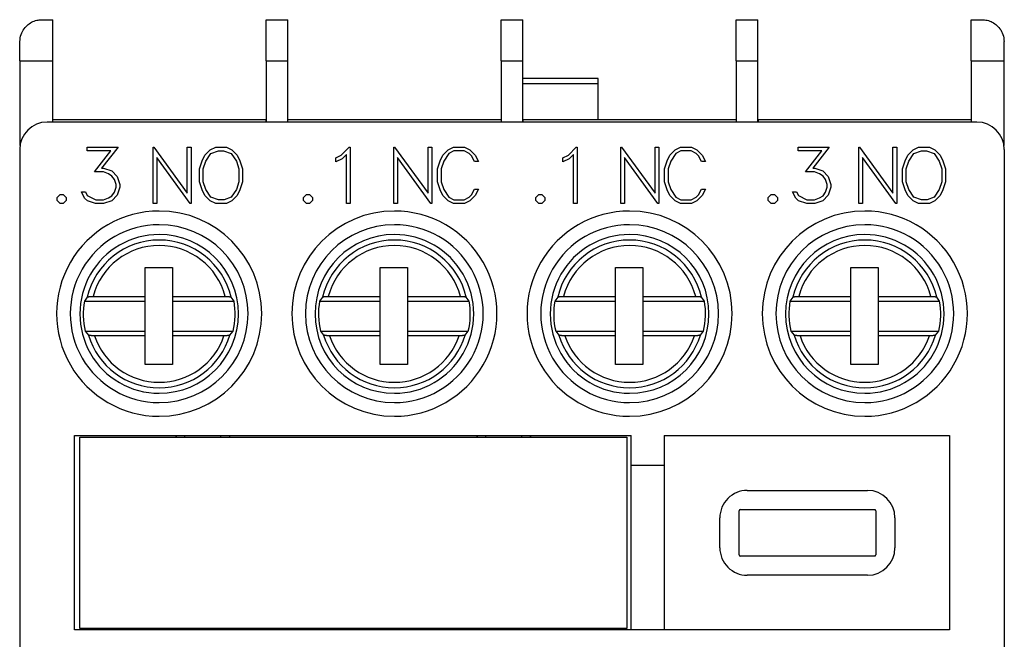
# Model space of a CAD drawing. Extents: x 51 to 251, y 59 to 329.
# Drawn here: x 133 to 169, y 208 to 230 of the extents above; entities that cross this region are included whole.
import ezdxf

# ---------------------------------------------------------------- set-up
doc = ezdxf.new("R2010")
doc.units = 0
doc.header["$LTSCALE"] = 5
doc.header["$MEASUREMENT"] = 0
doc.layers.add('10000_FRONT', color=7, linetype='CONTINUOUS')

msp = doc.modelspace()

# ---------------------------------------------------------------- linework, layer by layer
at = {"layer": '10000_FRONT', "color": 7, "linetype": 'CONTINUOUS', "lineweight": 25}
for p, q in [((133.23332, 230.004464), (133.269918, 230.040142)), ((133.269918, 230.040142), (133.308794, 230.073387)), ((133.308794, 230.073387), (133.34976, 230.104139)), ((133.34976, 230.104139), (133.392534, 230.132234)), ((133.392534, 230.132234), (133.436832, 230.157511)), ((133.436832, 230.157511), (133.48237, 230.179808)), ((133.48237, 230.179808), (133.528862, 230.198966)), ((133.528862, 230.198966), (133.575993, 230.214934)), ((133.575993, 230.214934), (133.623436, 230.227798)), ((133.623436, 230.227798), (133.67087, 230.237646)), ((133.67087, 230.237646), (133.717972, 230.244568)), ((133.717972, 230.244568), (133.764416, 230.248656)), ((133.764416, 230.248656), (133.809999, 230.25)), ((133.809999, 230.25), (134.209999, 230.25)), ((134.209999, 228.75), (134.209999, 230.25)), ((142.01, 230.25), (142.803333, 230.25)), ((142.01, 228.75), (142.01, 230.25)), ((142.803333, 228.75), (142.803333, 230.25)), ((150.603333, 230.25), (151.396667, 230.25)), ((150.603333, 228.75), (150.603333, 230.25)), ((151.396667, 228.75), (151.396667, 230.25)), ((159.196667, 228.75), (159.196667, 230.25)), ((159.196667, 230.25), (159.99, 230.25)), ((159.99, 228.75), (159.99, 230.25)), ((167.790001, 228.75), (167.790001, 230.25)), ((167.790001, 230.25), (168.190001, 230.25)), ((168.190001, 230.25), (168.235519, 230.248661)), ((168.235519, 230.248661), (168.281815, 230.24459)), ((168.281815, 230.24459), (168.328712, 230.237705)), ((168.328712, 230.237705), (168.375919, 230.227923)), ((168.375919, 230.227923), (168.423141, 230.21516)), ((168.423141, 230.21516), (168.470085, 230.199332)), ((168.470085, 230.199332), (168.51646, 230.180357)), ((168.51646, 230.180357), (168.561968, 230.158198)), ((168.561968, 230.158198), (168.606339, 230.13296)), ((168.606339, 230.13296), (168.649307, 230.104778)), ((168.649307, 230.104778), (168.690615, 230.073784)), ((168.690615, 230.073784), (168.73, 230.040113)), ((168.73, 230.040113), (168.767199, 230.003898)), ((133.034712, 229.646597), (133.052898, 229.708173)), ((133.052898, 229.708173), (133.075413, 229.766825)), ((133.075413, 229.766825), (133.101814, 229.822041)), ((133.101814, 229.822041), (133.131464, 229.873581)), ((133.131464, 229.873581), (133.163706, 229.921278)), ((133.163706, 229.921278), (133.197876, 229.964961)), ((133.197876, 229.964961), (133.23332, 230.004464)), ((168.767199, 230.003898), (168.802048, 229.965155)), ((168.802048, 229.965155), (168.835583, 229.92234)), ((168.835583, 229.92234), (168.867561, 229.875126)), ((168.867561, 229.875126), (168.897234, 229.823768)), ((168.897234, 229.823768), (168.923849, 229.768517)), ((168.923849, 229.768517), (168.946651, 229.709638)), ((168.946651, 229.709638), (168.96505, 229.64763)), ((133.01, 229.45), (133.012875, 229.516942)), ((133.01, 228.75), (133.01, 229.45)), ((133.012875, 229.516942), (133.021242, 229.582664)), ((133.021242, 229.582664), (133.034712, 229.646597)), ((168.96505, 229.64763), (168.978659, 229.583207)), ((168.978659, 229.583207), (168.987103, 229.517091)), ((168.987103, 229.517091), (168.99, 229.45)), ((168.99, 228.75), (168.99, 229.45)), ((133.01, 228.75), (134.209999, 228.75)), ((133.01, 228.75), (133.01, 225.651067)), ((134.209999, 226.51), (134.209999, 228.75)), ((142.01, 228.75), (142.01, 226.51)), ((142.01, 228.75), (142.803333, 228.75)), ((142.803333, 226.51), (142.803333, 228.75)), ((150.603333, 228.75), (150.603333, 226.51)), ((150.603333, 228.75), (151.396667, 228.75)), ((151.396667, 226.51), (151.396667, 228.75)), ((159.196667, 228.75), (159.196667, 226.51)), ((159.196667, 228.75), (159.99, 228.75)), ((159.99, 226.51), (159.99, 228.75)), ((167.790001, 228.75), (167.790001, 226.51)), ((167.790001, 228.75), (168.99, 228.75)), ((168.99, 225.651067), (168.99, 228.75)), ((154.15, 228.101985), (151.396693, 228.101985)), ((154.15, 227.901985), (151.396693, 227.901985)), ((154.15, 227.901985), (154.15, 228.101985)), ((154.15, 226.600018), (154.15, 227.901985)), ((168, 226.51), (134, 226.51)), ((134.209999, 226.6), (142, 226.6)), ((142, 226.6), (142, 226.51001)), ((142, 226.6), (142.01002, 226.6)), ((142.803333, 226.6), (150.6, 226.6)), ((150.6, 226.6), (150.603354, 226.6)), ((150.6, 226.6), (150.6, 226.51001)), ((151.396687, 226.6), (151.4, 226.6)), ((151.4, 226.6), (159.196667, 226.6)), ((151.4, 226.6), (151.4, 226.51001)), ((159.990021, 226.6), (160, 226.6)), ((160, 226.6), (160, 226.51001)), ((160, 226.6), (167.790001, 226.6)), ((133, 225.51), (133, 197.509998)), ((135.466266, 225.455), (135.466266, 225.5922)), ((135.466266, 225.5922), (136.597095, 225.5922)), ((136.327785, 225.455), (135.466266, 225.455)), ((135.732894, 224.685088), (136.327785, 225.455)), ((136.597095, 225.5922), (135.994164, 224.82535)), ((137.8773, 223.5342), (137.8773, 225.5922)), ((137.8773, 225.5922), (137.909456, 225.5922)), ((137.909456, 225.5922), (139.12925, 223.910582)), ((139.12925, 223.910582), (139.12925, 225.5922)), ((139.12925, 225.5922), (139.26645, 225.5922)), ((139.26645, 225.5922), (139.26645, 223.5342)), ((139.768409, 225.296362), (139.96617, 225.493281)), ((139.96617, 225.493281), (140.165539, 225.5922)), ((139.992164, 225.359756), (140.270046, 225.453469)), ((140.165539, 225.5922), (140.559989, 225.5922)), ((140.270046, 225.453469), (140.456553, 225.453469)), ((140.456553, 225.453469), (140.734436, 225.359756)), ((140.559989, 225.5922), (140.760429, 225.493281)), ((140.760429, 225.493281), (140.956851, 225.296362)), ((144.759691, 225.301875), (145.051509, 225.5922)), ((145.051509, 225.5922), (145.08045, 225.5922)), ((145.08045, 225.5922), (145.08045, 223.5342)), ((146.6773, 223.5342), (146.6773, 225.5922)), ((146.6773, 225.5922), (146.709456, 225.5922)), ((146.709456, 225.5922), (147.92925, 223.910582)), ((147.92925, 223.910582), (147.92925, 225.5922)), ((147.92925, 225.5922), (148.06645, 225.5922)), ((148.06645, 225.5922), (148.06645, 223.5342)), ((148.466534, 225.296362), (148.664831, 225.493281)), ((148.691627, 225.363738), (148.505389, 225.080762)), ((148.664831, 225.493281), (148.864467, 225.5922)), ((148.876526, 225.455), (148.691627, 225.363738)), ((148.864467, 225.5922), (149.259721, 225.5922)), ((149.249002, 225.455), (148.876526, 225.455)), ((149.432561, 225.361288), (149.249002, 225.455)), ((149.259721, 225.5922), (149.460698, 225.494506)), ((149.52367, 225.270025), (149.432561, 225.361288)), ((149.460698, 225.494506), (149.657655, 225.2982)), ((153.059691, 225.301875), (153.351509, 225.5922)), ((153.351509, 225.5922), (153.38045, 225.5922)), ((153.38045, 225.5922), (153.38045, 223.5342)), ((154.9773, 223.5342), (154.9773, 225.5922)), ((154.9773, 225.5922), (155.009457, 225.5922)), ((155.009457, 225.5922), (156.22925, 223.910582)), ((156.22925, 223.910582), (156.22925, 225.5922)), ((156.22925, 225.5922), (156.36645, 225.5922)), ((156.36645, 225.5922), (156.36645, 223.5342)), ((156.766534, 225.296362), (156.96483, 225.493281)), ((156.991627, 225.363738), (156.805389, 225.080762)), ((156.96483, 225.493281), (157.164467, 225.5922)), ((157.176526, 225.455), (156.991627, 225.363738)), ((157.164467, 225.5922), (157.559721, 225.5922)), ((157.549002, 225.455), (157.176526, 225.455)), ((157.732561, 225.361288), (157.549002, 225.455)), ((157.559721, 225.5922), (157.760698, 225.494506)), ((157.82367, 225.270025), (157.732561, 225.361288)), ((157.760698, 225.494506), (157.957654, 225.2982)), ((161.466266, 225.455), (161.466266, 225.5922)), ((161.466266, 225.5922), (162.597095, 225.5922)), ((162.327785, 225.455), (161.466266, 225.455)), ((161.732894, 224.685088), (162.327785, 225.455)), ((162.597095, 225.5922), (161.994164, 224.82535)), ((163.6773, 223.5342), (163.6773, 225.5922)), ((163.6773, 225.5922), (163.709456, 225.5922)), ((163.709456, 225.5922), (164.92925, 223.910582)), ((164.92925, 223.910582), (164.92925, 225.5922)), ((164.92925, 225.5922), (165.06645, 225.5922)), ((165.06645, 225.5922), (165.06645, 223.5342)), ((165.46841, 225.296362), (165.66617, 225.493281)), ((165.66617, 225.493281), (165.865539, 225.5922)), ((165.692163, 225.359756), (165.970047, 225.453469)), ((165.865539, 225.5922), (166.259989, 225.5922)), ((165.970047, 225.453469), (166.156553, 225.453469)), ((166.156553, 225.453469), (166.434437, 225.359756)), ((166.259989, 225.5922), (166.460429, 225.493281)), ((166.460429, 225.493281), (166.656851, 225.296362)), ((169, 225.51), (169, 197.509998)), ((139.232954, 223.5342), (138.0145, 225.215819)), ((138.0145, 225.215819), (138.0145, 223.5342)), ((139.5744, 224.805444), (139.673281, 225.098525)), ((139.673281, 225.098525), (139.768409, 225.296362)), ((139.7116, 224.799625), (139.805656, 225.079537)), ((139.805656, 225.079537), (139.992164, 225.359756)), ((140.734436, 225.359756), (140.922283, 225.079537)), ((140.922283, 225.079537), (141.015, 224.799625)), ((140.956851, 225.296362), (141.053319, 225.098525)), ((141.053319, 225.098525), (141.1522, 224.805444)), ((144.558715, 225.2002), (144.759691, 225.301875)), ((144.558715, 225.05565), (144.558715, 225.2002)), ((144.786489, 225.168044), (144.558715, 225.05565)), ((144.94325, 225.326069), (144.786489, 225.168044)), ((144.94325, 223.5342), (144.94325, 225.326069)), ((148.032954, 223.5342), (146.8145, 225.215819)), ((146.8145, 225.215819), (146.8145, 223.5342)), ((148.2744, 224.805443), (148.371941, 225.098525)), ((148.371941, 225.098525), (148.466534, 225.296362)), ((148.505389, 225.080762), (148.4116, 224.800544)), ((149.625499, 225.07035), (149.52367, 225.270025)), ((149.770201, 225.07035), (149.625499, 225.07035)), ((149.657655, 225.2982), (149.770201, 225.07035)), ((152.858715, 225.2002), (153.059691, 225.301875)), ((152.858715, 225.05565), (152.858715, 225.2002)), ((153.086488, 225.168044), (152.858715, 225.05565)), ((153.24325, 225.326069), (153.086488, 225.168044)), ((153.24325, 223.5342), (153.24325, 225.326069)), ((156.332953, 223.5342), (155.1145, 225.215819)), ((155.1145, 225.215819), (155.1145, 223.5342)), ((156.5744, 224.805443), (156.671941, 225.098525)), ((156.671941, 225.098525), (156.766534, 225.296362)), ((156.805389, 225.080762), (156.7116, 224.800544)), ((157.925498, 225.07035), (157.82367, 225.270025)), ((158.070201, 225.07035), (157.925498, 225.07035)), ((157.957654, 225.2982), (158.070201, 225.07035)), ((165.032953, 223.5342), (163.8145, 225.215819)), ((163.8145, 225.215819), (163.8145, 223.5342)), ((165.2744, 224.805444), (165.373281, 225.098525)), ((165.373281, 225.098525), (165.46841, 225.296362)), ((165.4116, 224.799625), (165.505657, 225.079537)), ((165.505657, 225.079537), (165.692163, 225.359756)), ((166.434437, 225.359756), (166.622283, 225.079537)), ((166.622283, 225.079537), (166.715, 224.799625)), ((166.656851, 225.296362), (166.75332, 225.098525)), ((166.75332, 225.098525), (166.8522, 224.805444)), ((136.062496, 224.685088), (135.732894, 224.685088)), ((135.994164, 224.82535), (136.067856, 224.82535)), ((136.246055, 224.622307), (136.062496, 224.685088)), ((136.067856, 224.82535), (136.363961, 224.726431)), ((136.363961, 224.726431), (136.564938, 224.525837)), ((139.5744, 224.320957), (139.5744, 224.805444)), ((139.7116, 224.325244), (139.7116, 224.799625)), ((141.015, 224.799625), (141.015, 224.325244)), ((141.1522, 224.805444), (141.1522, 224.320957)), ((148.2744, 224.320957), (148.2744, 224.805443)), ((148.4116, 224.800544), (148.4116, 224.325857)), ((156.5744, 224.320957), (156.5744, 224.805443)), ((156.7116, 224.800544), (156.7116, 224.325857)), ((162.062496, 224.685088), (161.732894, 224.685088)), ((161.994164, 224.82535), (162.067856, 224.82535)), ((162.246055, 224.622307), (162.062496, 224.685088)), ((162.067856, 224.82535), (162.363961, 224.726431)), ((162.363961, 224.726431), (162.564938, 224.525837)), ((165.2744, 224.320957), (165.2744, 224.805444)), ((165.4116, 224.325244), (165.4116, 224.799625)), ((166.715, 224.799625), (166.715, 224.325244)), ((166.8522, 224.805444), (166.8522, 224.320957)), ((136.37468, 224.537782), (136.246055, 224.622307)), ((136.460429, 224.407625), (136.37468, 224.537782)), ((136.523402, 224.223875), (136.460429, 224.407625)), ((136.564938, 224.525837), (136.662746, 224.23)), ((139.673281, 224.027875), (139.5744, 224.320957)), ((139.805656, 224.045331), (139.7116, 224.325244)), ((141.015, 224.325244), (140.922283, 224.045331)), ((141.1522, 224.320957), (141.053319, 224.027875)), ((148.371941, 224.027875), (148.2744, 224.320957)), ((148.4116, 224.325857), (148.505389, 224.045638)), ((156.671941, 224.027875), (156.5744, 224.320957)), ((156.7116, 224.325857), (156.805389, 224.045638)), ((162.37468, 224.537782), (162.246055, 224.622307)), ((162.460429, 224.407625), (162.37468, 224.537782)), ((162.523402, 224.223875), (162.460429, 224.407625)), ((162.564938, 224.525837), (162.662746, 224.23)), ((165.373281, 224.027875), (165.2744, 224.320957)), ((165.505657, 224.045331), (165.4116, 224.325244)), ((166.715, 224.325244), (166.622283, 224.045331)), ((166.8522, 224.320957), (166.75332, 224.027875)), ((135.373816, 223.732956), (135.26127, 223.959581)), ((135.26127, 223.959581), (135.405972, 223.959581)), ((135.405972, 223.959581), (135.471625, 223.825444)), ((136.37468, 223.820238), (136.460429, 223.948863)), ((136.460429, 223.948863), (136.523402, 224.134144)), ((136.523402, 224.134144), (136.523402, 224.223875)), ((136.662746, 224.128325), (136.564938, 223.832488)), ((136.662746, 224.23), (136.662746, 224.128325)), ((139.768409, 223.830038), (139.673281, 224.027875)), ((139.992164, 223.765112), (139.805656, 224.045331)), ((140.922283, 224.045331), (140.734436, 223.765112)), ((141.053319, 224.027875), (140.956851, 223.830038)), ((148.466534, 223.830038), (148.371941, 224.027875)), ((148.505389, 224.045638), (148.691627, 223.762662)), ((149.52367, 223.856375), (149.625499, 224.05605)), ((149.625499, 224.05605), (149.770201, 224.05605)), ((149.770201, 224.05605), (149.657655, 223.8282)), ((156.766534, 223.830038), (156.671941, 224.027875)), ((156.805389, 224.045638), (156.991627, 223.762662)), ((157.82367, 223.856375), (157.925498, 224.05605)), ((157.925498, 224.05605), (158.070201, 224.05605)), ((158.070201, 224.05605), (157.957654, 223.8282)), ((161.373816, 223.732956), (161.26127, 223.959581)), ((161.26127, 223.959581), (161.405972, 223.959581)), ((161.405972, 223.959581), (161.471625, 223.825444)), ((162.37468, 223.820238), (162.460429, 223.948863)), ((162.460429, 223.948863), (162.523402, 224.134144)), ((162.523402, 224.134144), (162.523402, 224.223875)), ((162.662746, 224.128325), (162.564938, 223.832488)), ((162.662746, 224.23), (162.662746, 224.128325)), ((165.46841, 223.830038), (165.373281, 224.027875)), ((165.692163, 223.765112), (165.505657, 224.045331)), ((166.622283, 224.045331), (166.434437, 223.765112)), ((166.75332, 224.027875), (166.656851, 223.830038)), ((134.371136, 223.75715), (134.481003, 223.8674)), ((134.371136, 223.64445), (134.371136, 223.75715)), ((134.481003, 223.5342), (134.371136, 223.64445)), ((134.481003, 223.8674), (134.593552, 223.8674)), ((134.593552, 223.8674), (134.703419, 223.75715)), ((134.703419, 223.64445), (134.593552, 223.5342)), ((134.703419, 223.75715), (134.703419, 223.64445)), ((135.478324, 223.631894), (135.373816, 223.732956)), ((135.471625, 223.825444), (135.782469, 223.6714)), ((135.774429, 223.5342), (135.478324, 223.631894)), ((135.782469, 223.6714), (136.062496, 223.6714)), ((136.062496, 223.6714), (136.246055, 223.735713)), ((136.363961, 223.633119), (136.067856, 223.5342)), ((136.246055, 223.735713), (136.37468, 223.820238)), ((136.564938, 223.832488), (136.363961, 223.633119)), ((139.96617, 223.633119), (139.768409, 223.830038)), ((140.165539, 223.5342), (139.96617, 223.633119)), ((140.270046, 223.6714), (139.992164, 223.765112)), ((140.479331, 223.6714), (140.270046, 223.6714)), ((140.734436, 223.765112), (140.479331, 223.6714)), ((140.760429, 223.633119), (140.559989, 223.5342)), ((140.956851, 223.830038), (140.760429, 223.633119)), ((143.371137, 223.75715), (143.481004, 223.8674)), ((143.371137, 223.64445), (143.371137, 223.75715)), ((143.481004, 223.5342), (143.371137, 223.64445)), ((143.481004, 223.8674), (143.593551, 223.8674)), ((143.593551, 223.8674), (143.703418, 223.75715)), ((143.703418, 223.64445), (143.593551, 223.5342)), ((143.703418, 223.75715), (143.703418, 223.64445)), ((148.664831, 223.633119), (148.466534, 223.830038)), ((148.864467, 223.5342), (148.664831, 223.633119)), ((148.691627, 223.762662), (148.876526, 223.6714)), ((148.876526, 223.6714), (149.249002, 223.6714)), ((149.249002, 223.6714), (149.432561, 223.765112)), ((149.460698, 223.631894), (149.259721, 223.5342)), ((149.432561, 223.765112), (149.52367, 223.856375)), ((149.657655, 223.8282), (149.460698, 223.631894)), ((151.871136, 223.75715), (151.981004, 223.8674)), ((151.871136, 223.64445), (151.871136, 223.75715)), ((151.981004, 223.5342), (151.871136, 223.64445)), ((151.981004, 223.8674), (152.093551, 223.8674)), ((152.093551, 223.8674), (152.203418, 223.75715)), ((152.203418, 223.64445), (152.093551, 223.5342)), ((152.203418, 223.75715), (152.203418, 223.64445)), ((156.96483, 223.633119), (156.766534, 223.830038)), ((157.164467, 223.5342), (156.96483, 223.633119)), ((156.991627, 223.762662), (157.176526, 223.6714)), ((157.176526, 223.6714), (157.549002, 223.6714)), ((157.549002, 223.6714), (157.732561, 223.765112)), ((157.760698, 223.631894), (157.559721, 223.5342)), ((157.732561, 223.765112), (157.82367, 223.856375)), ((157.957654, 223.8282), (157.760698, 223.631894)), ((160.371137, 223.75715), (160.481004, 223.8674)), ((160.371137, 223.64445), (160.371137, 223.75715)), ((160.481004, 223.5342), (160.371137, 223.64445)), ((160.481004, 223.8674), (160.593551, 223.8674)), ((160.593551, 223.8674), (160.703418, 223.75715)), ((160.703418, 223.64445), (160.593551, 223.5342)), ((160.703418, 223.75715), (160.703418, 223.64445)), ((161.478324, 223.631894), (161.373816, 223.732956)), ((161.471625, 223.825444), (161.782469, 223.6714)), ((161.774429, 223.5342), (161.478324, 223.631894)), ((161.782469, 223.6714), (162.062496, 223.6714)), ((162.062496, 223.6714), (162.246055, 223.735713)), ((162.363961, 223.633119), (162.067856, 223.5342)), ((162.246055, 223.735713), (162.37468, 223.820238)), ((162.564938, 223.832488), (162.363961, 223.633119)), ((165.66617, 223.633119), (165.46841, 223.830038)), ((165.865539, 223.5342), (165.66617, 223.633119)), ((165.970047, 223.6714), (165.692163, 223.765112)), ((166.179331, 223.6714), (165.970047, 223.6714)), ((166.434437, 223.765112), (166.179331, 223.6714)), ((166.460429, 223.633119), (166.259989, 223.5342)), ((166.656851, 223.830038), (166.460429, 223.633119)), ((134.593552, 223.5342), (134.481003, 223.5342)), ((136.067856, 223.5342), (135.774429, 223.5342)), ((138.0145, 223.5342), (137.8773, 223.5342)), ((139.26645, 223.5342), (139.232954, 223.5342)), ((140.559989, 223.5342), (140.165539, 223.5342)), ((143.593551, 223.5342), (143.481004, 223.5342)), ((145.08045, 223.5342), (144.94325, 223.5342)), ((146.8145, 223.5342), (146.6773, 223.5342)), ((148.06645, 223.5342), (148.032954, 223.5342)), ((149.259721, 223.5342), (148.864467, 223.5342)), ((152.093551, 223.5342), (151.981004, 223.5342)), ((153.38045, 223.5342), (153.24325, 223.5342)), ((155.1145, 223.5342), (154.9773, 223.5342)), ((156.36645, 223.5342), (156.332953, 223.5342)), ((157.559721, 223.5342), (157.164467, 223.5342)), ((160.593551, 223.5342), (160.481004, 223.5342)), ((162.067856, 223.5342), (161.774429, 223.5342)), ((163.8145, 223.5342), (163.6773, 223.5342)), ((165.06645, 223.5342), (165.032953, 223.5342)), ((166.259989, 223.5342), (165.865539, 223.5342)), ((137.585, 221.2), (138.585, 221.2)), ((137.585, 220.14), (137.585, 221.2)), ((138.585, 221.2), (138.585, 220.14)), ((146.185, 221.2), (147.185, 221.2)), ((146.185, 220.14), (146.185, 221.2)), ((147.185, 221.2), (147.185, 220.14)), ((154.785, 221.2), (155.785, 221.2)), ((154.785, 220.14), (154.785, 221.2)), ((155.785, 221.2), (155.785, 220.14)), ((163.385, 221.2), (164.385, 221.2)), ((163.385, 220.14), (163.385, 221.2)), ((164.385, 221.2), (164.385, 220.14)), ((135.470101, 220.111255), (135.364356, 219.97)), ((135.364356, 219.97), (137.585, 219.97)), ((135.470101, 220.111255), (135.472809, 220.113748)), ((135.472809, 220.113748), (135.476683, 220.11624)), ((135.476683, 220.11624), (135.481674, 220.118646)), ((135.481674, 220.118646), (135.487646, 220.120883)), ((135.487646, 220.120883), (135.494942, 220.123049)), ((135.494942, 220.123049), (135.503647, 220.125204)), ((135.503647, 220.125204), (135.513444, 220.127284)), ((135.513444, 220.127284), (135.524016, 220.129221)), ((135.524016, 220.129221), (135.53505, 220.130951)), ((135.53505, 220.130951), (135.547107, 220.132544)), ((135.547107, 220.132544), (135.560426, 220.134051)), ((135.560426, 220.134051), (135.574568, 220.13543)), ((135.574568, 220.13543), (135.58909, 220.136639)), ((135.58909, 220.136639), (135.603553, 220.137632)), ((135.603553, 220.137632), (135.618541, 220.138437)), ((135.618541, 220.138437), (135.634529, 220.139092)), ((135.634529, 220.139092), (135.650998, 220.139583)), ((135.650998, 220.139583), (135.667431, 220.139891)), ((135.667431, 220.139891), (135.683308, 220.14)), ((135.683308, 220.14), (137.585, 220.14)), ((137.585, 219.97), (137.585, 220.14)), ((137.585, 218.87), (137.585, 219.97)), ((138.585, 220.14), (138.585, 219.97)), ((138.585, 220.14), (140.516692, 220.14)), ((138.585, 219.97), (138.585, 218.87)), ((138.585, 219.97), (140.835644, 219.97)), ((140.516692, 220.14), (140.532569, 220.139891)), ((140.532569, 220.139891), (140.549002, 220.139583)), ((140.549002, 220.139583), (140.565472, 220.139092)), ((140.565472, 220.139092), (140.581459, 220.138437)), ((140.581459, 220.138437), (140.596447, 220.137632)), ((140.596447, 220.137632), (140.610909, 220.136639)), ((140.610909, 220.136639), (140.625432, 220.13543)), ((140.625432, 220.13543), (140.639574, 220.134051)), ((140.639574, 220.134051), (140.652893, 220.132544)), ((140.652893, 220.132544), (140.664949, 220.130951)), ((140.664949, 220.130951), (140.675983, 220.129221)), ((140.675983, 220.129221), (140.686556, 220.127284)), ((140.686556, 220.127284), (140.696353, 220.125204)), ((140.696353, 220.125204), (140.705059, 220.123049)), ((140.705059, 220.123049), (140.712354, 220.120883)), ((140.712354, 220.120883), (140.718326, 220.118646)), ((140.718326, 220.118646), (140.723317, 220.11624)), ((140.723317, 220.11624), (140.727191, 220.113748)), ((140.727191, 220.113748), (140.729898, 220.111255)), ((140.835644, 219.97), (140.729899, 220.111255)), ((144.070101, 220.111255), (143.964356, 219.97)), ((143.964356, 219.97), (146.185, 219.97)), ((144.070101, 220.111255), (144.072809, 220.113748)), ((144.072809, 220.113748), (144.076683, 220.11624)), ((144.076683, 220.11624), (144.081675, 220.118646)), ((144.081675, 220.118646), (144.087646, 220.120883)), ((144.087646, 220.120883), (144.094941, 220.123049)), ((144.094941, 220.123049), (144.103647, 220.125204)), ((144.103647, 220.125204), (144.113444, 220.127284)), ((144.113444, 220.127284), (144.124016, 220.129221)), ((144.124016, 220.129221), (144.13505, 220.130951)), ((144.13505, 220.130951), (144.147107, 220.132544)), ((144.147107, 220.132544), (144.160426, 220.134051)), ((144.160426, 220.134051), (144.174568, 220.13543)), ((144.174568, 220.13543), (144.189091, 220.136639)), ((144.189091, 220.136639), (144.203553, 220.137632)), ((144.203553, 220.137632), (144.218541, 220.138437)), ((144.218541, 220.138437), (144.234529, 220.139092)), ((144.234529, 220.139092), (144.250998, 220.139583)), ((144.250998, 220.139583), (144.267431, 220.139891)), ((144.267431, 220.139891), (144.283308, 220.14)), ((144.283308, 220.14), (146.185, 220.14)), ((146.185, 219.97), (146.185, 220.14)), ((146.185, 218.87), (146.185, 219.97)), ((147.185, 220.14), (147.185, 219.97)), ((147.185, 220.14), (149.116692, 220.14)), ((147.185, 219.97), (147.185, 218.87)), ((147.185, 219.97), (149.435644, 219.97)), ((149.116692, 220.14), (149.132569, 220.139891)), ((149.132569, 220.139891), (149.149002, 220.139583)), ((149.149002, 220.139583), (149.165471, 220.139092)), ((149.165471, 220.139092), (149.181459, 220.138437)), ((149.181459, 220.138437), (149.196447, 220.137632)), ((149.196447, 220.137632), (149.210909, 220.136639)), ((149.210909, 220.136639), (149.225432, 220.13543)), ((149.225432, 220.13543), (149.239574, 220.134051)), ((149.239574, 220.134051), (149.252893, 220.132544)), ((149.252893, 220.132544), (149.26495, 220.130951)), ((149.26495, 220.130951), (149.275984, 220.129221)), ((149.275984, 220.129221), (149.286556, 220.127284)), ((149.286556, 220.127284), (149.296353, 220.125204)), ((149.296353, 220.125204), (149.305059, 220.123049)), ((149.305059, 220.123049), (149.312354, 220.120883)), ((149.312354, 220.120883), (149.318326, 220.118646)), ((149.318326, 220.118646), (149.323317, 220.11624)), ((149.323317, 220.11624), (149.327191, 220.113748)), ((149.327191, 220.113748), (149.329899, 220.111255)), ((149.435644, 219.97), (149.329899, 220.111255)), ((152.670101, 220.111255), (152.564356, 219.97)), ((152.564356, 219.97), (154.785, 219.97)), ((152.670101, 220.111255), (152.672809, 220.113748)), ((152.672809, 220.113748), (152.676683, 220.11624)), ((152.676683, 220.11624), (152.681674, 220.118646)), ((152.681674, 220.118646), (152.687646, 220.120883)), ((152.687646, 220.120883), (152.694941, 220.123049)), ((152.694941, 220.123049), (152.703647, 220.125204)), ((152.703647, 220.125204), (152.713444, 220.127284)), ((152.713444, 220.127284), (152.724016, 220.129221)), ((152.724016, 220.129221), (152.73505, 220.130951)), ((152.73505, 220.130951), (152.747107, 220.132544)), ((152.747107, 220.132544), (152.760426, 220.134051)), ((152.760426, 220.134051), (152.774568, 220.13543)), ((152.774568, 220.13543), (152.789091, 220.136639)), ((152.789091, 220.136639), (152.803553, 220.137632)), ((152.803553, 220.137632), (152.818541, 220.138437)), ((152.818541, 220.138437), (152.834529, 220.139092)), ((152.834529, 220.139092), (152.850998, 220.139583)), ((152.850998, 220.139583), (152.867431, 220.139891)), ((152.867431, 220.139891), (152.883308, 220.14)), ((152.883308, 220.14), (154.785, 220.14)), ((154.785, 219.97), (154.785, 220.14)), ((154.785, 218.87), (154.785, 219.97)), ((155.785, 220.14), (155.785, 219.97)), ((155.785, 220.14), (157.716692, 220.14)), ((155.785, 219.97), (155.785, 218.87)), ((155.785, 219.97), (158.035644, 219.97)), ((157.716692, 220.14), (157.732569, 220.139891)), ((157.732569, 220.139891), (157.749002, 220.139583)), ((157.749002, 220.139583), (157.765471, 220.139092)), ((157.765471, 220.139092), (157.781459, 220.138437)), ((157.781459, 220.138437), (157.796447, 220.137632)), ((157.796447, 220.137632), (157.810909, 220.136639)), ((157.810909, 220.136639), (157.825432, 220.13543)), ((157.825432, 220.13543), (157.839574, 220.134051)), ((157.839574, 220.134051), (157.852893, 220.132544)), ((157.852893, 220.132544), (157.86495, 220.130951)), ((157.86495, 220.130951), (157.875984, 220.129221)), ((157.875984, 220.129221), (157.886556, 220.127284)), ((157.886556, 220.127284), (157.896353, 220.125204)), ((157.896353, 220.125204), (157.905059, 220.123049)), ((157.905059, 220.123049), (157.912354, 220.120883)), ((157.912354, 220.120883), (157.918325, 220.118646)), ((157.918325, 220.118646), (157.923317, 220.11624)), ((157.923317, 220.11624), (157.927191, 220.113748)), ((157.927191, 220.113748), (157.929899, 220.111255)), ((158.035644, 219.97), (157.929899, 220.111255)), ((161.270101, 220.111255), (161.164356, 219.97)), ((161.164356, 219.97), (163.385, 219.97)), ((161.270102, 220.111255), (161.272809, 220.113748)), ((161.272809, 220.113748), (161.276683, 220.11624)), ((161.276683, 220.11624), (161.281674, 220.118646)), ((161.281674, 220.118646), (161.287646, 220.120883)), ((161.287646, 220.120883), (161.294941, 220.123049)), ((161.294941, 220.123049), (161.303647, 220.125204)), ((161.303647, 220.125204), (161.313444, 220.127284)), ((161.313444, 220.127284), (161.324017, 220.129221)), ((161.324017, 220.129221), (161.335051, 220.130951)), ((161.335051, 220.130951), (161.347107, 220.132544)), ((161.347107, 220.132544), (161.360426, 220.134051)), ((161.360426, 220.134051), (161.374568, 220.13543)), ((161.374568, 220.13543), (161.389091, 220.136639)), ((161.389091, 220.136639), (161.403553, 220.137632)), ((161.403553, 220.137632), (161.418541, 220.138437)), ((161.418541, 220.138437), (161.434528, 220.139092)), ((161.434528, 220.139092), (161.450998, 220.139583)), ((161.450998, 220.139583), (161.467431, 220.139891)), ((161.467431, 220.139891), (161.483308, 220.14)), ((161.483308, 220.14), (163.385, 220.14)), ((163.385, 219.97), (163.385, 220.14)), ((163.385, 218.87), (163.385, 219.97)), ((164.385, 220.14), (164.385, 219.97)), ((164.385, 220.14), (166.316692, 220.14)), ((164.385, 219.97), (164.385, 218.87)), ((164.385, 219.97), (166.635644, 219.97)), ((166.316692, 220.14), (166.332569, 220.139891)), ((166.332569, 220.139891), (166.349002, 220.139583)), ((166.349002, 220.139583), (166.365471, 220.139092)), ((166.365471, 220.139092), (166.381459, 220.138437)), ((166.381459, 220.138437), (166.396447, 220.137632)), ((166.396447, 220.137632), (166.41091, 220.136639)), ((166.41091, 220.136639), (166.425432, 220.13543)), ((166.425432, 220.13543), (166.439574, 220.134051)), ((166.439574, 220.134051), (166.452893, 220.132544)), ((166.452893, 220.132544), (166.46495, 220.130951)), ((166.46495, 220.130951), (166.475984, 220.129221)), ((166.475984, 220.129221), (166.486556, 220.127284)), ((166.486556, 220.127284), (166.496353, 220.125204)), ((166.496353, 220.125204), (166.505058, 220.123049)), ((166.505058, 220.123049), (166.512354, 220.120883)), ((166.512354, 220.120883), (166.518326, 220.118646)), ((166.518326, 220.118646), (166.523317, 220.11624)), ((166.523317, 220.11624), (166.527191, 220.113748)), ((166.527191, 220.113748), (166.529899, 220.111255)), ((166.635644, 219.97), (166.529899, 220.111255)), ((135.396715, 218.87), (135.512498, 218.728746)), ((135.396715, 218.87), (137.585, 218.87)), ((135.514849, 218.726665), (135.512498, 218.728745)), ((135.518013, 218.724576), (135.514849, 218.726665)), ((135.521995, 218.72253), (135.518013, 218.724576)), ((135.526703, 218.720578), (135.521995, 218.72253)), ((135.532088, 218.718756), (135.526703, 218.720578)), ((135.538492, 218.716951), (135.532088, 218.718756)), ((135.54587, 218.715158), (135.538492, 218.716951)), ((135.554032, 218.71341), (135.54587, 218.715158)), ((135.562791, 218.71175), (135.554032, 218.71341)), ((135.571957, 218.710212), (135.562791, 218.71175)), ((135.5814, 218.708827), (135.571957, 218.710212)), ((135.591697, 218.707513), (135.5814, 218.708827)), ((135.602855, 218.706259), (135.591697, 218.707513)), ((135.614622, 218.705087), (135.602855, 218.706259)), ((135.626748, 218.704021), (135.614622, 218.705087)), ((135.638982, 218.703085), (135.626748, 218.704021)), ((135.651089, 218.702302), (135.638982, 218.703085)), ((135.663681, 218.701639), (135.651089, 218.702302)), ((135.676979, 218.701077), (135.663681, 218.701639)), ((135.690694, 218.700622), (135.676979, 218.701077)), ((135.704536, 218.700285), (135.690694, 218.700622)), ((135.718221, 218.700075), (135.704536, 218.700285)), ((135.731456, 218.7), (135.718221, 218.700075)), ((137.585, 218.7), (135.731456, 218.7)), ((137.585, 218.7), (137.585, 218.87)), ((137.585, 217.65), (137.585, 218.7)), ((138.585, 218.87), (138.585, 218.7)), ((138.585, 218.87), (140.803285, 218.87)), ((138.585, 218.7), (138.585, 217.65)), ((140.468544, 218.7), (138.585, 218.7)), ((140.484632, 218.700109), (140.468544, 218.7)), ((140.501289, 218.700412), (140.484632, 218.700109)), ((140.518002, 218.700895), (140.501289, 218.700412)), ((140.534259, 218.701544), (140.518002, 218.700895)), ((140.549549, 218.70234), (140.534259, 218.701544)), ((140.564234, 218.703318), (140.549549, 218.70234)), ((140.579025, 218.704511), (140.564234, 218.703318)), ((140.593483, 218.705878), (140.579025, 218.704511)), ((140.607164, 218.707377), (140.593483, 218.705878)), ((140.619624, 218.708968), (140.607164, 218.707377)), ((140.63097, 218.710682), (140.619624, 218.708968)), ((140.641882, 218.712611), (140.63097, 218.710682)), ((140.65205, 218.714691), (140.641882, 218.712611)), ((140.661141, 218.716856), (140.65205, 218.714691)), ((140.668821, 218.719039), (140.661141, 218.716856)), ((140.675111, 218.721284), (140.668821, 218.719039)), ((140.680405, 218.723706), (140.675111, 218.721284)), ((140.684557, 218.726224), (140.680405, 218.723706)), ((140.687502, 218.728745), (140.684557, 218.726224)), ((140.687502, 218.728745), (140.803285, 218.87)), ((143.996715, 218.87), (144.112498, 218.728746)), ((143.996715, 218.87), (146.185, 218.87)), ((144.114849, 218.726665), (144.112498, 218.728745)), ((144.118013, 218.724576), (144.114849, 218.726665)), ((144.121994, 218.72253), (144.118013, 218.724576)), ((144.126703, 218.720578), (144.121994, 218.72253)), ((144.132088, 218.718756), (144.126703, 218.720578)), ((144.138493, 218.716951), (144.132088, 218.718756)), ((144.14587, 218.715158), (144.138493, 218.716951)), ((144.154032, 218.71341), (144.14587, 218.715158)), ((144.162791, 218.71175), (144.154032, 218.71341)), ((144.171957, 218.710212), (144.162791, 218.71175)), ((144.1814, 218.708827), (144.171957, 218.710212)), ((144.191697, 218.707513), (144.1814, 218.708827)), ((144.202855, 218.706259), (144.191697, 218.707513)), ((144.214622, 218.705087), (144.202855, 218.706259)), ((144.226748, 218.704021), (144.214622, 218.705087)), ((144.238982, 218.703085), (144.226748, 218.704021)), ((144.251089, 218.702302), (144.238982, 218.703085)), ((144.263681, 218.701639), (144.251089, 218.702302)), ((144.276979, 218.701077), (144.263681, 218.701639)), ((144.290694, 218.700622), (144.276979, 218.701077)), ((144.304537, 218.700285), (144.290694, 218.700622)), ((144.318221, 218.700075), (144.304537, 218.700285)), ((144.331456, 218.7), (144.318221, 218.700075)), ((146.185, 218.7), (144.331456, 218.7)), ((146.185, 218.7), (146.185, 218.87)), ((146.185, 217.65), (146.185, 218.7)), ((147.185, 218.87), (147.185, 218.7)), ((147.185, 218.87), (149.403285, 218.87)), ((147.185, 218.7), (147.185, 217.65)), ((149.068544, 218.7), (147.185, 218.7)), ((149.084633, 218.700109), (149.068544, 218.7)), ((149.101289, 218.700412), (149.084633, 218.700109)), ((149.118001, 218.700895), (149.101289, 218.700412)), ((149.134259, 218.701544), (149.118001, 218.700895)), ((149.149549, 218.70234), (149.134259, 218.701544)), ((149.164234, 218.703318), (149.149549, 218.70234)), ((149.179025, 218.704511), (149.164234, 218.703318)), ((149.193483, 218.705878), (149.179025, 218.704511)), ((149.207165, 218.707377), (149.193483, 218.705878)), ((149.219624, 218.708968), (149.207165, 218.707377)), ((149.23097, 218.710682), (149.219624, 218.708968)), ((149.241882, 218.712611), (149.23097, 218.710682)), ((149.25205, 218.714691), (149.241882, 218.712611)), ((149.261142, 218.716856), (149.25205, 218.714691)), ((149.268822, 218.719039), (149.261142, 218.716856)), ((149.275111, 218.721284), (149.268822, 218.719039)), ((149.280405, 218.723706), (149.275111, 218.721284)), ((149.284557, 218.726224), (149.280405, 218.723706)), ((149.287502, 218.728745), (149.284557, 218.726224)), ((149.287502, 218.728745), (149.403285, 218.87)), ((152.596715, 218.87), (152.712498, 218.728745)), ((152.596715, 218.87), (154.785, 218.87)), ((152.714849, 218.726665), (152.712498, 218.728745)), ((152.718013, 218.724576), (152.714849, 218.726665)), ((152.721994, 218.72253), (152.718013, 218.724576)), ((152.726703, 218.720578), (152.721994, 218.72253)), ((152.732088, 218.718756), (152.726703, 218.720578)), ((152.738493, 218.716951), (152.732088, 218.718756)), ((152.74587, 218.715158), (152.738493, 218.716951)), ((152.754032, 218.71341), (152.74587, 218.715158)), ((152.762791, 218.71175), (152.754032, 218.71341)), ((152.771957, 218.710212), (152.762791, 218.71175)), ((152.7814, 218.708827), (152.771957, 218.710212)), ((152.791697, 218.707513), (152.7814, 218.708827)), ((152.802855, 218.706259), (152.791697, 218.707513)), ((152.814622, 218.705087), (152.802855, 218.706259)), ((152.826748, 218.704021), (152.814622, 218.705087)), ((152.838982, 218.703085), (152.826748, 218.704021)), ((152.851089, 218.702302), (152.838982, 218.703085)), ((152.863681, 218.701639), (152.851089, 218.702302)), ((152.876979, 218.701077), (152.863681, 218.701639)), ((152.890694, 218.700622), (152.876979, 218.701077)), ((152.904537, 218.700285), (152.890694, 218.700622)), ((152.91822, 218.700075), (152.904537, 218.700285)), ((152.931456, 218.7), (152.91822, 218.700075)), ((154.785, 218.7), (152.931456, 218.7)), ((154.785, 218.7), (154.785, 218.87)), ((154.785, 217.65), (154.785, 218.7)), ((155.785, 218.87), (155.785, 218.7)), ((155.785, 218.87), (158.003285, 218.87)), ((155.785, 218.7), (155.785, 217.65)), ((157.668544, 218.7), (155.785, 218.7)), ((157.684633, 218.700109), (157.668544, 218.7)), ((157.701289, 218.700412), (157.684633, 218.700109)), ((157.718001, 218.700895), (157.701289, 218.700412)), ((157.734259, 218.701544), (157.718001, 218.700895)), ((157.749548, 218.70234), (157.734259, 218.701544)), ((157.764234, 218.703318), (157.749548, 218.70234)), ((157.779025, 218.704511), (157.764234, 218.703318)), ((157.793483, 218.705878), (157.779025, 218.704511)), ((157.807165, 218.707377), (157.793483, 218.705878)), ((157.819624, 218.708968), (157.807165, 218.707377)), ((157.83097, 218.710682), (157.819624, 218.708968)), ((157.841882, 218.712611), (157.83097, 218.710682)), ((157.85205, 218.714691), (157.841882, 218.712611)), ((157.861142, 218.716856), (157.85205, 218.714691)), ((157.868822, 218.719039), (157.861142, 218.716856)), ((157.875111, 218.721284), (157.868822, 218.719039)), ((157.880405, 218.723706), (157.875111, 218.721284)), ((157.884557, 218.726224), (157.880405, 218.723706)), ((157.887502, 218.728745), (157.884557, 218.726224)), ((157.887502, 218.728746), (158.003285, 218.87)), ((161.196715, 218.87), (161.312498, 218.728745)), ((161.196715, 218.87), (163.385, 218.87)), ((161.314849, 218.726665), (161.312498, 218.728745)), ((161.318013, 218.724576), (161.314849, 218.726665)), ((161.321995, 218.72253), (161.318013, 218.724576)), ((161.326703, 218.720578), (161.321995, 218.72253)), ((161.332088, 218.718756), (161.326703, 218.720578)), ((161.338492, 218.716951), (161.332088, 218.718756)), ((161.34587, 218.715158), (161.338492, 218.716951)), ((161.354033, 218.71341), (161.34587, 218.715158)), ((161.362791, 218.71175), (161.354033, 218.71341)), ((161.371957, 218.710212), (161.362791, 218.71175)), ((161.3814, 218.708827), (161.371957, 218.710212)), ((161.391697, 218.707513), (161.3814, 218.708827)), ((161.402855, 218.706259), (161.391697, 218.707513)), ((161.414622, 218.705087), (161.402855, 218.706259)), ((161.426748, 218.704021), (161.414622, 218.705087)), ((161.438982, 218.703085), (161.426748, 218.704021)), ((161.451089, 218.702302), (161.438982, 218.703085)), ((161.463681, 218.701639), (161.451089, 218.702302)), ((161.476979, 218.701077), (161.463681, 218.701639)), ((161.490693, 218.700622), (161.476979, 218.701077)), ((161.504537, 218.700285), (161.490693, 218.700622)), ((161.51822, 218.700075), (161.504537, 218.700285)), ((161.531456, 218.7), (161.51822, 218.700075)), ((163.385, 218.7), (161.531456, 218.7)), ((163.385, 218.7), (163.385, 218.87)), ((163.385, 217.65), (163.385, 218.7)), ((164.385, 218.87), (164.385, 218.7)), ((164.385, 218.87), (166.603285, 218.87)), ((164.385, 218.7), (164.385, 217.65)), ((166.268544, 218.7), (164.385, 218.7)), ((166.284633, 218.700109), (166.268544, 218.7)), ((166.30129, 218.700412), (166.284633, 218.700109)), ((166.318002, 218.700895), (166.30129, 218.700412)), ((166.334258, 218.701544), (166.318002, 218.700895)), ((166.349548, 218.70234), (166.334258, 218.701544)), ((166.364234, 218.703318), (166.349548, 218.70234)), ((166.379025, 218.704511), (166.364234, 218.703318)), ((166.393483, 218.705878), (166.379025, 218.704511)), ((166.407165, 218.707377), (166.393483, 218.705878)), ((166.419624, 218.708968), (166.407165, 218.707377)), ((166.43097, 218.710682), (166.419624, 218.708968)), ((166.441882, 218.712611), (166.43097, 218.710682)), ((166.45205, 218.714691), (166.441882, 218.712611)), ((166.461142, 218.716856), (166.45205, 218.714691)), ((166.468822, 218.719039), (166.461142, 218.716856)), ((166.475111, 218.721284), (166.468822, 218.719039)), ((166.480405, 218.723706), (166.475111, 218.721284)), ((166.484557, 218.726224), (166.480405, 218.723706)), ((166.487502, 218.728745), (166.484557, 218.726224)), ((166.487502, 218.728746), (166.603285, 218.87)), ((138.585, 217.65), (137.585, 217.65)), ((147.185, 217.65), (146.185, 217.65)), ((155.785, 217.65), (154.785, 217.65)), ((164.385, 217.65), (163.385, 217.65)), ((135, 207.959999), (135, 215.06)), ((135, 215.06), (155.36, 215.06)), ((135.2, 208), (135.2, 215)), ((135.2, 215), (155.2, 215)), ((139.04, 215), (139.04, 215.06)), ((140.36, 215), (140.36, 215.06)), ((150.04, 215), (150.04, 215.06)), ((151.36, 215), (151.36, 215.06)), ((155.2, 215), (155.2, 208)), ((155.36, 213.959999), (155.36, 215.06)), ((156.56, 215.06), (156.56, 213.959999)), ((156.56, 215.06), (167, 215.06)), ((167, 215.06), (167, 207.959999)), ((156.56, 213.959999), (155.36, 213.959999)), ((155.36, 207.959999), (155.36, 213.959999)), ((156.56, 213.959999), (156.56, 207.959999)), ((159.6, 213.049999), (164, 213.049999)), ((158.6, 210.950001), (158.6, 212.049999)), ((159.3, 210.700001), (159.3, 212.299999)), ((159.35, 212.35), (164.25, 212.35)), ((164.3, 212.299999), (164.3, 210.700001)), ((165, 212.049999), (165, 210.950001)), ((164.25, 210.65), (159.35, 210.65)), ((164, 209.950001), (159.6, 209.950001)), ((167, 207.959999), (135, 207.959999)), ((155.2, 208), (135.2, 208)), ((139.04, 207.959999), (139.04, 208)), ((140.36, 207.959999), (140.36, 208)), ((150.04, 207.959999), (150.04, 208)), ((151.36, 207.959999), (151.36, 208))]:
    msp.add_line(p, q, dxfattribs=at)
for centre, radius, start, end in [((134, 225.51), 1, 90, 180), ((168, 225.51), 1, 0, 90), ((138.1, 219.51), 3.75, 89.999994, 270.000006), ((138.1, 219.51), 3.75, 270.000006, 89.999994), ((146.7, 219.51), 3.75, 90.000003, 269.999997), ((146.7, 219.51), 3.75, 269.999997, 90.000003), ((155.3, 219.51), 3.75, 89.999997, 270.000003), ((155.3, 219.51), 3.75, 270.000003, 89.999997), ((163.9, 219.51), 3.75, 90.000006, 269.999994), ((163.9, 219.51), 3.75, 269.999994, 90.000006), ((138.1, 219.51), 3.25, 89.999993, 270.000007), ((138.1, 219.51), 3.25, 270.000007, 89.999993), ((146.7, 219.51), 3.25, 90.000003, 269.999997), ((146.7, 219.51), 3.25, 269.999997, 90.000003), ((155.3, 219.51), 3.25, 89.999997, 270.000003), ((155.3, 219.51), 3.25, 270.000003, 89.999997), ((163.9, 219.51), 3.25, 90.000007, 269.999993), ((163.9, 219.51), 3.25, 269.999993, 90.000007), ((138.1, 219.5), 2.9, 89.999992, 270.000008), ((138.1, 219.5), 2.7, 89.999992, 166.915334), ((138.1, 219.5), 2.9, 270.000008, 89.999992), ((138.1, 219.5), 2.7, 13.084667, 89.999992), ((146.7, 219.5), 2.9, 90.000004, 269.999996), ((146.7, 219.5), 2.7, 90.000004, 166.915334), ((146.7, 219.5), 2.9, 269.999996, 90.000004), ((146.7, 219.5), 2.7, 13.084665, 90.000004), ((155.3, 219.5), 2.9, 89.999996, 270.000004), ((155.3, 219.5), 2.7, 89.999996, 166.915335), ((155.3, 219.5), 2.9, 270.000004, 89.999996), ((155.3, 219.5), 2.7, 13.084666, 89.999996), ((163.9, 219.5), 2.9, 90.000008, 269.999992), ((163.9, 219.5), 2.7, 90.000008, 166.915333), ((163.9, 219.5), 2.9, 269.999992, 90.000008), ((163.9, 219.5), 2.7, 13.084666, 90.000008), ((138.1, 219.5), 2.5, 14.832854, 165.167147), ((146.7, 219.5), 2.5, 14.832856, 165.167145), ((155.3, 219.5), 2.5, 14.832855, 165.167144), ((163.9, 219.5), 2.5, 14.832853, 165.167146), ((138.1, 219.5), 2.775725, 170.251411, 193.118617), ((138.1, 219.5), 2.775725, 346.881382, 9.74859), ((146.7, 219.5), 2.775725, 170.251411, 193.118617), ((146.7, 219.5), 2.775725, 346.881382, 9.748589), ((155.3, 219.5), 2.775725, 170.251411, 193.118618), ((155.3, 219.5), 2.775725, 346.881383, 9.748589), ((163.9, 219.5), 2.775725, 170.25141, 193.118618), ((163.9, 219.5), 2.775725, 346.881383, 9.748589), ((138.1, 219.5), 2.7, 196.597695, 270.000008), ((138.1, 219.5), 2.5, 198.662927, 341.337072), ((138.1, 219.5), 2.7, 270.000008, 343.402304), ((146.7, 219.5), 2.7, 196.597695, 269.999996), ((146.7, 219.5), 2.5, 198.662929, 341.337071), ((146.7, 219.5), 2.7, 269.999996, 343.402304), ((155.3, 219.5), 2.7, 196.597696, 270.000004), ((155.3, 219.5), 2.5, 198.662929, 341.337071), ((155.3, 219.5), 2.7, 270.000004, 343.402305), ((163.9, 219.5), 2.7, 196.597696, 269.999992), ((163.9, 219.5), 2.5, 198.662928, 341.337073), ((163.9, 219.5), 2.7, 269.999992, 343.402305), ((139.04, 214.909994), 0.34, 153.819823, 164.649494), ((140.36, 214.909994), 0.34, 15.350523, 26.180135), ((150.04, 214.909994), 0.34, 153.819858, 164.649489), ((151.36, 214.909994), 0.34, 15.350509, 26.180144), ((159.6, 212.05), 1, 89.999978, 180), ((164, 212.05), 1, 0, 90), ((159.35, 212.3), 0.05, 89.999563, 180.000874), ((164.25, 212.3), 0.05, 359.999126, 90), ((159.6, 210.95), 1, 180, 270.000022), ((159.35, 210.7), 0.05, 179.999126, 270.000437), ((164, 210.95), 1, 270, 0), ((164.25, 210.7), 0.05, 270, 0.000874), ((139.04, 208.090006), 0.34, 195.350506, 202.480718), ((140.36, 208.090006), 0.34, 337.519257, 344.649477), ((150.04, 208.090006), 0.34, 195.350511, 202.480726), ((151.36, 208.090006), 0.34, 337.519273, 344.649491)]:
    msp.add_arc(centre, radius, start, end, dxfattribs=at)

doc.saveas('drawing.dxf')
